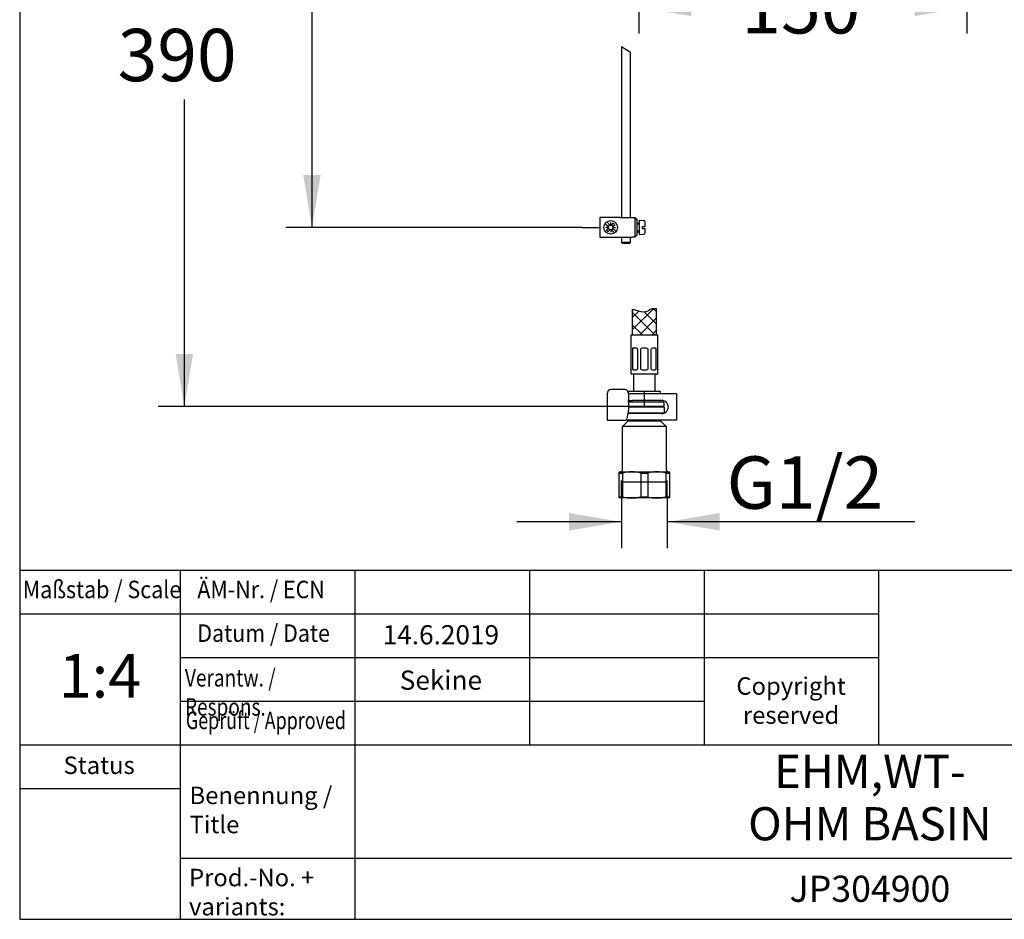
# Model space of a CAD drawing. Units: millimetres. Extents: x 7 to 203, y 5 to 291.
# Drawn here: x 7 to 119, y 5 to 108 of the extents above; entities that cross this region are included whole.
import ezdxf
from ezdxf.enums import TextEntityAlignment as Align
from ezdxf.lldxf.tags import DXFTag

# ---------------------------------------------------------------- set-up
doc = ezdxf.new("R2010")
doc.units = ezdxf.units.MM
for name, color, linetype in [('Default', 7, 'Continuous'), ('Layer1', 7, 'Continuous'), ('Layer3', 7, 'Continuous'), ('Layer7', 7, 'Continuous'), ('Layer8', 7, 'Continuous'), ('Layer9', 7, 'Continuous'), ('MDS_Layer_19', 7, 'Continuous'), ('MDS_Layer_20', 7, 'Continuous'), ('Standard', 7, 'Continuous'), ('ﾃﾞﾌｫﾙﾄ', 7, 'Continuous')]:
    doc.layers.add(name, color=color, linetype=linetype)
doc.styles.add('SEACAD_Arial', font='arial.ttf')
tags = doc.linetypes.add('CENTER2', pattern=[28.575, 19.05, -3.175, 3.175, -3.175]).pattern_tags.tags
tags[10:11] = [DXFTag(74, 4), DXFTag(75, 0), DXFTag(340, '0'), DXFTag(46, 0.0), DXFTag(50, 0.0), DXFTag(44, 0.0), DXFTag(45, 0.0)]
tags[8:9] = [DXFTag(74, 4), DXFTag(75, 0), DXFTag(340, '0'), DXFTag(46, 0.0), DXFTag(50, 0.0), DXFTag(44, 0.0), DXFTag(45, 0.0)]
tags[6:7] = [DXFTag(74, 4), DXFTag(75, 0), DXFTag(340, '0'), DXFTag(46, 0.0), DXFTag(50, 0.0), DXFTag(44, 0.0), DXFTag(45, 0.0)]
tags[4:5] = [DXFTag(74, 4), DXFTag(75, 0), DXFTag(340, '0'), DXFTag(46, 0.0), DXFTag(50, 0.0), DXFTag(44, 0.0), DXFTag(45, 0.0)]
tags = doc.linetypes.add('HIDDEN2', pattern=[4.7625, 3.175, -1.5875]).pattern_tags.tags
tags[6:7] = [DXFTag(74, 4), DXFTag(75, 0), DXFTag(340, '0'), DXFTag(46, 0.0), DXFTag(50, 0.0), DXFTag(44, 0.0), DXFTag(45, 0.0)]
tags[4:5] = [DXFTag(74, 4), DXFTag(75, 0), DXFTag(340, '0'), DXFTag(46, 0.0), DXFTag(50, 0.0), DXFTag(44, 0.0), DXFTag(45, 0.0)]
doc.dimstyles.new('TPI_1_4', dxfattribs={"dimtxt": 6, "dimasz": 6, "dimexe": 3, "dimexo": 0, "dimgap": 1.5, "dimtad": 0, "dimtih": 1, "dimtoh": 1, "dimdec": 0, "dimlfac": 4, "dimtxsty": 'SEACAD_Arial', "dimblk1": '_SE_FILLED', "dimblk2": '_SE_FILLED', "dimsah": 1, "dimcen": 3, "dimadec": 0, "dimazin": 0, "dimtfac": 0.7, "dimtdec": 3, "dimtofl": 0, "dimtmove": 0, "dimatfit": 3, "dimfxl": 1, "dimtolj": 1, "dimarcsym": 0})

# ---------------------------------------------------------------- blocks, each defined once
blk = doc.blocks.new('DMBLK1007')
at = {"layer": 'Layer3', "linetype": 'Continuous'}
for points in [[(83.53, 108.49), (83.53, 110.49), (77.53, 109.49)], [(109.11, 108.49), (115.11, 109.49), (109.11, 110.49)]]:
    blk.add_hatch(color=7, dxfattribs=at).paths.add_polyline_path(points)
at = {"layer": 'Layer3', "color": 7, "linetype": 'Continuous'}
for p, q in [((115.11, 132.8), (115.11, 106.49)), ((77.53, 111.94), (77.53, 106.49)), ((77.53, 109.49), (87.18, 109.49)), ((105.47, 109.49), (115.11, 109.49))]:
    blk.add_line(p, q, dxfattribs=at)
at = {"layer": 'Layer3', "color": 7, "linetype": 'Continuous', "style": 'SEACAD_Arial'}
blk.add_text('150', height=6, dxfattribs=at).set_placement((89.28, 112.49), align=Align.TOP_LEFT)
blk = doc.blocks.new('_SE_FILLED')
at = {"color": 0}
blk.add_line((0, 0), (-1, 0), dxfattribs=at)
blk.add_solid([(0, 0), (-1, -0.1665), (-1, 0.1665), (0, 0)], dxfattribs=at)
blk = doc.blocks.new('SE1')
at = {"layer": 'Layer1', "color": 7, "linetype": 'Continuous'}
blk.add_line((76.44, 82.43), (75.66, 82.43), dxfattribs=at)
blk = doc.blocks.new('SE')
at = {"layer": 'Layer7'}
blk.add_blockref('SE1', (0, 0), dxfattribs=at)
blk = doc.blocks.new('SE3')
at = {"layer": 'Layer1', "color": 7, "linetype": 'Continuous'}
blk.add_line((76.56, 82.55), (75.53, 82.55), dxfattribs=at)
blk = doc.blocks.new('SE2')
at = {"layer": 'Layer7'}
blk.add_blockref('SE3', (0, 0), dxfattribs=at)
blk = doc.blocks.new('SE5')
at = {"layer": 'Layer1', "color": 7, "linetype": 'Continuous'}
blk.add_line((76.44, 82.43), (75.66, 82.43), dxfattribs=at)
blk = doc.blocks.new('SE4')
at = {"layer": 'Layer7'}
blk.add_blockref('SE5', (0, 0), dxfattribs=at)
blk = doc.blocks.new('SE7')
at = {"layer": 'Layer1', "color": 7, "linetype": 'Continuous'}
blk.add_line((76.56, 82.55), (75.53, 82.55), dxfattribs=at)
blk = doc.blocks.new('SE6')
at = {"layer": 'Layer7'}
blk.add_blockref('SE7', (0, 0), dxfattribs=at)
blk = doc.blocks.new('DMBLK1017')
at = {"layer": 'ﾃﾞﾌｫﾙﾄ', "linetype": 'Continuous'}
for points in [[(69.54, 49.54), (75.54, 50.54), (69.54, 51.54)], [(86.78, 49.54), (86.78, 51.54), (80.78, 50.54)]]:
    blk.add_hatch(color=7, dxfattribs=at).paths.add_polyline_path(points)
at = {"layer": 'ﾃﾞﾌｫﾙﾄ', "color": 7, "linetype": 'Continuous'}
for p, q in [((75.54, 53.56), (75.54, 47.54)), ((80.78, 53.56), (80.78, 47.54)), ((75.54, 50.54), (63.54, 50.54)), ((109.14, 50.54), (80.78, 50.54))]:
    blk.add_line(p, q, dxfattribs=at)
at = {"layer": 'ﾃﾞﾌｫﾙﾄ', "color": 7, "linetype": 'Continuous', "style": 'SEACAD_Arial'}
blk.add_text('G1/2', height=6, dxfattribs=at).set_placement((87.58, 58.04), align=Align.TOP_LEFT)
blk = doc.blocks.new('DMBLK1018')
at = {"layer": 'Layer3', "linetype": 'Continuous'}
for points in [[(39.08, 138.27), (41.08, 138.27), (40.08, 144.27)], [(39.08, 90.27), (40.08, 84.27), (41.08, 90.27)]]:
    blk.add_hatch(color=7, dxfattribs=at).paths.add_polyline_path(points)
at = {"layer": 'Layer3', "color": 7, "linetype": 'Continuous'}
for p, q in [((67.54, 144.27), (37.08, 144.27)), ((40.08, 144.27), (40.08, 119.37)), ((40.08, 109.17), (40.08, 84.27)), ((71.05, 84.27), (37.08, 84.27))]:
    blk.add_line(p, q, dxfattribs=at)
at = {"layer": 'Layer3', "color": 7, "linetype": 'Continuous', "style": 'SEACAD_Arial'}
blk.add_text('300', height=6, dxfattribs=at).set_placement((32.43, 117.27), align=Align.TOP_LEFT)
blk = doc.blocks.new('DMBLK1019')
at = {"layer": 'Layer3', "linetype": 'Continuous'}
for points in [[(24.46, 138.27), (26.46, 138.27), (25.46, 144.27)], [(24.46, 69.77), (25.46, 63.77), (26.46, 69.77)]]:
    blk.add_hatch(color=7, dxfattribs=at).paths.add_polyline_path(points)
at = {"layer": 'Layer3', "color": 7, "linetype": 'Continuous'}
for p, q in [((63.65, 144.27), (22.46, 144.27)), ((25.46, 144.27), (25.46, 109.12)), ((25.46, 98.92), (25.46, 63.77)), ((71.84, 63.77), (22.46, 63.77))]:
    blk.add_line(p, q, dxfattribs=at)
at = {"layer": 'Layer3', "color": 7, "linetype": 'Continuous', "style": 'SEACAD_Arial'}
blk.add_text('390', height=6, dxfattribs=at).set_placement((17.82, 107.02), align=Align.TOP_LEFT)

msp = doc.modelspace()

# ---------------------------------------------------------------- hatches: boundary and pattern name
at = {"layer": 'Layer7', "linetype": 'Continuous'}
h = msp.add_hatch(dxfattribs=at)
h.set_pattern_fill('NET', scale=0.31496, angle=45, style=0)
edge = h.paths.add_edge_path()
edge.add_line((76.78, 71.94), (79.53, 71.94))
edge.add_line((79.53, 71.94), (79.53, 74.99))
edge.add_spline(control_points=[(79.53, 74.99), (79.34, 75), (78.96, 75.02), (78.47, 74.56), (77.59, 74.61), (77.05, 74.87), (76.8, 74.88), (76.78, 74.88)], knot_values=[0, 0, 0, 0, 0.186741, 0.360371, 0.74424, 0.979591, 1, 1, 1, 1], degree=3, periodic=0)
edge.add_line((76.78, 74.88), (76.78, 71.94))

# ---------------------------------------------------------------- linework, layer by layer
at = {"layer": 'Default', "color": 7, "linetype": 'Continuous'}
for p, q in [((75.1, 65.69), (74.38, 65.69)), ((75.35, 65.69), (75.1, 65.69)), ((75.93, 65.69), (75.35, 65.69)), ((73.88, 65.19), (73.88, 62.19)), ((76.34, 65.19), (76.34, 63.31)), ((76.8, 65.19), (76.34, 65.19)), ((76.34, 64.44), (76.8, 64.44)), ((79.87, 65.19), (76.8, 65.19)), ((79.87, 64.44), (76.8, 64.44)), ((80.29, 65.19), (79.87, 65.19)), ((80.16, 64.44), (79.87, 64.44)), ((81.41, 65.19), (80.29, 65.19)), ((81.86, 65.19), (81.41, 65.19)), ((81.86, 65.19), (81.86, 62.19)), ((76.34, 63.77), (80.33, 63.77)), ((80.41, 63.69), (76.34, 63.69)), ((80.33, 63.77), (80.41, 63.69)), ((80.41, 63.69), (80.41, 63.02)), ((73.88, 62.19), (74.09, 62.19)), ((74.09, 62.19), (74.81, 62.19)), ((74.81, 62.19), (75.51, 62.19)), ((75.51, 62.19), (76.02, 62.19)), ((75.66, 61.47), (76.28, 62.09)), ((76.8, 62.19), (76.07, 62.19)), ((76.32, 63.14), (76.16, 62.36)), ((76.8, 62.94), (76.28, 62.94)), ((76.28, 62.09), (76.28, 62.19)), ((80.03, 62.09), (76.28, 62.09)), ((76.3, 63.02), (80.41, 63.02)), ((80.16, 62.94), (76.54, 62.94)), ((79.87, 62.19), (76.8, 62.19)), ((80.29, 62.19), (79.87, 62.19)), ((80.03, 62.19), (80.03, 62.09)), ((80.03, 62.09), (80.66, 61.47)), ((80.1, 62.94), (80.16, 62.94)), ((81.41, 62.19), (80.29, 62.19)), ((80.41, 63.02), (80.36, 62.97)), ((81.86, 62.19), (81.41, 62.19)), ((80.66, 61.47), (75.66, 61.47)), ((75.66, 56.52), (75.66, 61.47)), ((80.66, 61.47), (80.66, 56.52)), ((75.28, 56.12), (75.28, 56.27)), ((75.28, 56.27), (76.72, 56.27)), ((75.28, 53.41), (75.28, 56.12)), ((75.28, 56.12), (75.66, 56.12)), ((75.66, 56.12), (75.66, 53.41)), ((76.72, 56.27), (79.6, 56.27)), ((77.78, 53.41), (77.78, 56.12)), ((77.78, 56.12), (78.54, 56.12)), ((78.54, 56.12), (78.54, 53.41)), ((79.6, 56.27), (81.03, 56.27)), ((80.66, 53.41), (80.66, 56.12)), ((80.66, 56.12), (81.03, 56.12)), ((81.03, 56.27), (81.03, 56.12)), ((81.03, 56.12), (81.03, 53.41)), ((75.28, 53.41), (75.66, 53.41)), ((75.28, 53.27), (75.28, 53.41)), ((76.72, 53.27), (75.28, 53.27)), ((79.6, 53.27), (76.72, 53.27)), ((77.78, 53.41), (78.54, 53.41)), ((81.03, 53.27), (79.6, 53.27)), ((80.66, 53.41), (81.03, 53.41)), ((81.03, 53.41), (81.03, 53.27)), ((6.6, 45), (203, 45)), ((25, 45), (25, 5)), ((45, 45), (45, 5)), ((65, 45), (65, 25)), ((85, 45), (85, 25)), ((105, 45), (105, 25)), ((6.6, 40), (105, 40)), ((25, 35), (105, 35)), ((25, 30), (85, 30)), ((6.6, 25), (203, 25)), ((6.6, 20), (25, 20)), ((25, 12), (203, 12))]:
    msp.add_line(p, q, dxfattribs=at)
at = {"layer": 'Default', "color": 7, "linetype": 'HIDDEN2'}
msp.add_line((75.54, 55.14), (80.78, 55.14), dxfattribs=at)
at = {"layer": 'Default', "color": 7, "linetype": 'Continuous'}
for centre, radius, start, end in [((74.38, 65.19), 0.5, 90, 180), ((80.16, 63.69), 0.749, 80.1708, 90.0074), ((80.16, 63.69), 0.75, 279.8219, 80.1781), ((80.16, 63.69), 0.749, 269.9926, 279.8292), ((75.41, 56.52), 0.25, 270, 0), ((80.91, 56.52), 0.25, 180, 270), ((76.74, 52.15), 4.12, 90.2895, 105.2092), ((76.7, 52.11), 4.16, 74.8512, 89.65), ((79.62, 52.15), 4.12, 90.2895, 105.2092), ((79.57, 52.11), 4.16, 74.8512, 89.65), ((76.75, 57.42), 4.16, 254.8512, 269.65), ((76.7, 57.39), 4.12, 270.2895, 285.2092), ((79.62, 57.42), 4.16, 254.8512, 269.65), ((79.58, 57.39), 4.12, 270.2895, 285.2092)]:
    msp.add_arc(centre, radius, start, end, dxfattribs=at)
for centre, major_axis, ratio, start_param, end_param in [((75.93, 65.19), (0, -0.5), 0.819152, 1.570796, 3.141593), ((76.05, 63.31), (0, -0.5), 0.573576, 1.22173, 1.570796), ((76.02, 62.44), (0, 0.25), 0.573576, 3.141593, 4.363323)]:
    msp.add_ellipse(centre, major_axis=major_axis, ratio=ratio, start_param=start_param, end_param=end_param, dxfattribs=at)
at = {"layer": 'Layer3', "color": 7, "linetype": 'CENTER2'}
msp.add_line((78.16, 63.77), (78.16, 65.52), dxfattribs=at)
at = {"layer": 'Layer7', "color": 7, "linetype": 'Continuous'}
for p, q in [((75.53, 105.01), (75.53, 85.39)), ((75.53, 105.01), (76.56, 104.34)), ((76.56, 85.39), (76.56, 104.34)), ((75.53, 83.14), (75.53, 82.55)), ((75.53, 82.55), (75.66, 82.43)), ((76.44, 82.43), (76.56, 82.55)), ((76.56, 82.55), (76.56, 83.14)), ((76.78, 74.88), (76.78, 71.94)), ((79.53, 74.99), (79.53, 71.94)), ((76.6, 71.94), (76.6, 70.44)), ((79.72, 71.94), (76.6, 71.94)), ((79.72, 70.44), (79.72, 71.94)), ((76.62, 70.44), (76.6, 70.44)), ((76.66, 68.07), (76.66, 70.34)), ((76.79, 70.34), (76.79, 68.07)), ((77.24, 70.44), (76.9, 70.44)), ((77.41, 68.07), (77.41, 70.34)), ((77.72, 70.34), (77.72, 68.07)), ((78.4, 70.44), (77.92, 70.44)), ((78.6, 68.07), (78.6, 70.34)), ((78.91, 70.34), (78.91, 68.07)), ((79.42, 70.44), (79.08, 70.44)), ((79.53, 68.07), (79.53, 70.34)), ((79.66, 70.34), (79.66, 68.07)), ((79.7, 70.44), (79.72, 70.44)), ((76.62, 67.97), (76.6, 67.97)), ((76.6, 67.97), (76.6, 67.57)), ((76.9, 67.97), (77.24, 67.97)), ((77.92, 67.97), (78.4, 67.97)), ((79.08, 67.97), (79.42, 67.97)), ((79.72, 67.97), (79.7, 67.97)), ((79.72, 67.57), (79.72, 67.97)), ((79.6, 67.44), (76.72, 67.44))]:
    msp.add_line(p, q, dxfattribs=at)
for centre, radius, start, end in [((77.22, 70.22), 0.219, 32.7998, 87.0776), ((77.92, 70.19), 0.25, 90, 143.1301), ((78.4, 70.19), 0.25, 36.8699, 90), ((79.09, 70.23), 0.214, 92.2443, 147.8782), ((77.23, 68.18), 0.214, 272.2443, 327.8782), ((77.92, 68.22), 0.25, 216.8699, 270), ((78.4, 68.22), 0.25, 270, 323.1301), ((79.09, 68.19), 0.219, 212.7998, 267.0776), ((76.72, 67.57), 0.125, 180, 270), ((79.6, 67.57), 0.125, 270, 0)]:
    msp.add_arc(centre, radius, start, end, dxfattribs=at)
for centre, major_axis, start_param, end_param in [((76.93, 70.19), (0, 0.25), 0, 0.927295), ((79.39, 70.19), (0, -0.25), 2.214297, 3.141593), ((76.93, 68.22), (0, 0.25), 2.214297, 3.141593), ((79.39, 68.22), (0, -0.25), 0, 0.927295)]:
    msp.add_ellipse(centre, major_axis=major_axis, ratio=0.707107, start_param=start_param, end_param=end_param, dxfattribs=at)
for points, knots in [([(76.78, 74.88), (76.8, 74.88), (77.05, 74.87), (77.59, 74.61), (78.47, 74.56), (78.96, 75.02), (79.34, 75), (79.53, 74.99)], [0, 0, 0, 0, 0.020409, 0.25576, 0.639629, 0.813259, 1, 1, 1, 1]), ([(76.66, 70.34), (76.66, 70.36), (76.65, 70.37), (76.64, 70.4), (76.64, 70.41), (76.63, 70.43), (76.62, 70.44), (76.62, 70.44)], [0, 0, 0, 0, 0.25, 0.25, 0.5, 0.5, 1, 1, 1, 1]), ([(76.9, 70.44), (76.89, 70.44), (76.88, 70.44), (76.86, 70.43), (76.85, 70.43), (76.82, 70.4), (76.8, 70.37), (76.79, 70.34)], [0, 0, 0, 0, 0.25, 0.25, 0.5, 0.5, 1, 1, 1, 1]), ([(79.53, 70.34), (79.52, 70.36), (79.52, 70.37), (79.5, 70.4), (79.49, 70.41), (79.46, 70.43), (79.44, 70.44), (79.42, 70.44)], [0, 0, 0, 0, 0.25, 0.25, 0.5, 0.5, 1, 1, 1, 1]), ([(79.7, 70.44), (79.7, 70.44), (79.7, 70.44), (79.69, 70.43), (79.69, 70.43), (79.67, 70.4), (79.67, 70.37), (79.66, 70.34)], [0, 0, 0, 0, 0.25, 0.25, 0.5, 0.5, 1, 1, 1, 1]), ([(76.62, 67.97), (76.62, 67.97), (76.62, 67.97), (76.63, 67.98), (76.63, 67.99), (76.64, 68.01), (76.65, 68.04), (76.66, 68.07)], [0, 0, 0, 0, 0.25, 0.25, 0.5, 0.5, 1, 1, 1, 1]), ([(76.79, 68.07), (76.8, 68.05), (76.8, 68.04), (76.82, 68.01), (76.83, 68), (76.85, 67.98), (76.88, 67.97), (76.9, 67.97)], [0, 0, 0, 0, 0.25, 0.25, 0.5, 0.5, 1, 1, 1, 1]), ([(79.42, 67.97), (79.43, 67.97), (79.44, 67.97), (79.46, 67.98), (79.47, 67.99), (79.5, 68.01), (79.52, 68.04), (79.53, 68.07)], [0, 0, 0, 0, 0.25, 0.25, 0.5, 0.5, 1, 1, 1, 1]), ([(79.66, 68.07), (79.66, 68.05), (79.67, 68.04), (79.67, 68.01), (79.68, 68), (79.69, 67.98), (79.7, 67.97), (79.7, 67.97)], [0, 0, 0, 0, 0.25, 0.25, 0.5, 0.5, 1, 1, 1, 1])]:
    msp.add_open_spline(points, degree=3, knots=knots, dxfattribs=at)
at = {"layer": 'Layer8', "color": 7, "linetype": 'Continuous'}
for p, q in [((73.05, 85.39), (73.05, 83.14)), ((75.37, 85.39), (73.05, 85.39)), ((74.03, 84.36), (73.67, 84.72)), ((74.21, 84.53), (73.85, 84.9)), ((74.3, 84.5), (74.3, 84.82)), ((74.39, 84.53), (74.59, 84.74)), ((75.37, 85.39), (76.72, 85.39)), ((76.72, 85.39), (77.05, 85.39)), ((77.05, 85.39), (77.3, 85.14)), ((77.05, 85.39), (77.05, 83.14)), ((77.3, 85.14), (77.3, 83.39)), ((77.3, 84.77), (77.55, 84.77)), ((77.3, 84.67), (77.55, 84.67)), ((77.55, 85.1), (78.08, 85.05)), ((77.55, 85.1), (77.55, 83.44)), ((78.2, 84.93), (78.2, 84.39)), ((74.07, 84.27), (73.75, 84.27)), ((73.83, 83.98), (74.03, 84.18)), ((74.01, 83.8), (74.21, 84)), ((74.3, 84.04), (74.3, 83.72)), ((74.75, 83.64), (74.39, 84)), ((74.53, 84.27), (74.85, 84.27)), ((74.56, 84.36), (74.77, 84.56)), ((74.93, 83.82), (74.56, 84.18)), ((77.3, 83.87), (77.55, 83.87)), ((77.3, 83.77), (77.55, 83.77)), ((77.55, 83.44), (78.08, 83.48)), ((77.9, 84.39), (78.2, 84.39)), ((77.9, 84.39), (77.9, 84.14)), ((77.9, 84.14), (78.2, 84.14)), ((78.2, 84.14), (78.2, 83.61)), ((73.05, 83.14), (75.37, 83.14)), ((75.37, 83.14), (76.72, 83.14)), ((77.05, 83.14), (76.72, 83.14)), ((77.3, 83.39), (77.05, 83.14))]:
    msp.add_line(p, q, dxfattribs=at)
at = {"layer": 'Layer8', "color": 7, "linetype": 'CENTER2'}
msp.add_line((71.05, 84.27), (73.05, 84.27), dxfattribs=at)
at = {"layer": 'Layer8', "color": 7, "linetype": 'Continuous'}
msp.add_circle((74.3, 84.27), 0.775, dxfattribs=at)
for centre, radius, start, end in [((74.3, 84.27), 0.55, 31.8645, 58.1372), ((78.07, 84.93), 0.125, 0.0008, 85.0014), ((74.3, 84.27), 0.55, 211.8645, 238.1372), ((74.3, 84.27), 0.28, 108.4329, 161.5675), ((73.95, 84.27), 0.125, 315.0008, 45.0008), ((74.3, 84.27), 0.28, 198.4366, 251.5651), ((74.3, 84.62), 0.125, 225.0013, 315.0008), ((74.3, 83.91), 0.125, 45.0008, 135.0008), ((74.3, 84.27), 0.28, 18.4376, 71.5645), ((74.3, 84.27), 0.28, 288.4341, 341.5694), ((74.65, 84.27), 0.125, 135.0008, 225.0013), ((78.07, 83.61), 0.125, 275.0014, 0.0008)]:
    msp.add_arc(centre, radius, start, end, dxfattribs=at)
at = {"layer": 'Layer9', "color": 7, "linetype": 'Continuous'}
msp.add_line((76.34, 63.77), (71.84, 63.77), dxfattribs=at)
at = {"layer": 'MDS_Layer_19', "color": 7, "linetype": 'Continuous'}
for p, q in [((76.91, 67.44), (76.91, 65.52)), ((79.41, 65.52), (79.41, 67.44)), ((76.35, 65.52), (79.97, 65.52)), ((76.35, 65.19), (76.35, 65.52)), ((79.97, 65.52), (79.97, 65.19)), ((76.35, 64.27), (76.35, 64.44)), ((79.97, 64.44), (79.97, 64.27)), ((76.34, 64.27), (80.33, 64.27)), ((80.41, 63.84), (80.41, 64.19))]:
    msp.add_line(p, q, dxfattribs=at)
for centre, start, end in [((80.33, 64.19), 0, 90), ((80.33, 63.84), 270, 0)]:
    msp.add_arc(centre, 0.075, start, end, dxfattribs=at)
at = {"layer": 'MDS_Layer_20', "color": 7, "linetype": 'Continuous'}
msp.add_line((80.33, 63.77), (76.34, 63.77), dxfattribs=at)
at = {"layer": 'Standard', "color": 7, "linetype": 'Continuous'}
for p, q in [((6.6, 291), (6.6, 5)), ((6.6, 5), (203, 5))]:
    msp.add_line(p, q, dxfattribs=at)
at = {"layer": 'ﾃﾞﾌｫﾙﾄ', "color": 7, "linetype": 'HIDDEN2'}
for p, q in [((75.54, 53.56), (75.54, 55.27)), ((80.78, 53.56), (80.78, 55.27))]:
    msp.add_line(p, q, dxfattribs=at)

# ---------------------------------------------------------------- block references
for name in ['SE2', 'SE6', 'SE', 'SE4']:
    msp.add_blockref(name, (0, 0))

# ---------------------------------------------------------------- texts
at = {"layer": 'Default', "char_height": 2, "attachment_point": 1, "style": 'SEACAD_Arial'}
for s, insert, width in [('{\\fArial|b0||i0||c0|p34;\\C7;\\H2.;\\W0.9;Maßstab / Scale}', (6.95, 43.79), 18.453), ('{\\fArial|b0||i0||c0|p34;\\C7;\\H2.;\\W0.9;ÄM-Nr. / ECN}', (26.95, 43.79), 18.453), ('{\\fArial|b0||i0||c0|p34;\\C7;\\H2.;\\W0.9;Datum / Date}', (26.95, 38.79), 18.453), ('{\\fArial|b0||i0||c0|p34;\\C7;\\H2.;\\W0.8;Verantw. / Respons.}', (25.53, 33.67), 20.0013), ('{\\fArial|b0||i0||c0|p34;\\C7;\\H2.;\\W0.752;Geprüft / Approved}', (25.64, 28.79), 18.3913)]:
    msp.add_mtext(s, dxfattribs=dict(at, insert=insert, width=width))
at = {"layer": 'Default'}
for s, insert, char_height, width, attachment_point in [('{\\fSolid Edge ISO|b0||i0||c0|p34;\\C7;\\H2.2;\\W1.;14.6.2019}', (54.85, 37.6), 2.2, 18.9, 5), ('{\\fSolid Edge ISO|b0||i0||c0|p34;\\C7;\\H5.;\\W1.;1:4}', (15.8, 32.9), 5, 16.8, 5), ('{\\fSolid Edge ISO|b0||i0||c0|p34;\\C7;\\H2.2;\\W1.;Sekine}', (54.85, 32.4), 2.2, 18.9, 5), ('{\\fArial|b0||i0||c0|p34;\\C7;\\H2.;\\W1.;Copyright\\P}{\\fArial|b0||i0||c0|p34;\\C7;\\H2.;\\W1.;reserved}', (94.97, 30.06), 2, 19.9739, 5), ('{\\fSolid Edge ISO|b0||i0||c0|p34;\\C7;\\H3.8;\\W1.;EHM,WT-}', (104, 21.95), 3.8, 78, 5), ('{\\fArial|b0||i0||c0|p34;\\C7;\\H2.;\\W1.;Status}', (15.7, 22.65), 2, 18.453, 5), ('{\\fArial|b0||i0||c0|p34;\\C7;\\H2.;\\W1.;Benennung /\\P}{\\fArial|b0||i0||c0|p34;\\C7;\\H2.;\\W1.;Title}', (26.06, 17.53), 2, 20.1197, 4), ('{\\fSolid Edge ISO|b0||i0||c0|p34;\\C7;\\H3.8;\\W1.;OHM BASIN}', (104, 15.95), 3.8, 78, 5), ('{\\fArial|b0||i0||c0|p34;\\C7;\\H2.;\\W1.;Prod.-No. +\\P}{\\fArial|b0||i0||c0|p34;\\C7;\\H2.;\\W1.;variants:}', (26, 8.12), 2, 20.0006, 4), ('{\\fSolid Edge ISO|b0||i0||c0|p34;\\C7;\\H3.;\\W1.;JP304900}', (104, 8.5), 3, 112, 5)]:
    msp.add_mtext(s, dxfattribs=dict(at, insert=insert, char_height=char_height, width=width, attachment_point=attachment_point))

# ---------------------------------------------------------------- dimensions: what is measured, and where the dimension line sits
at = {"layer": 'Layer3', "color": 7, "linetype": 'Continuous'}
dim = msp.add_linear_dim(base=(115.11, 109.49), p1=(77.53, 111.94), p2=(115.11, 184.37), text='\\A1;<>', dimstyle='TPI_1_4', dxfattribs=at)
dim.commit()
dim.dimension.update_dxf_attribs({"geometry": 'DMBLK1007', "text_midpoint": (96.32, 109.49), "dimtype": 160})
for base, p1, p2, text, picture, middle in [((25.46, 63.77), (63.65, 144.27), (71.84, 63.77), '\\A1;390 {}', 'DMBLK1019', (25.46, 104.02)), ((40.08, 84.27), (67.54, 144.27), (71.05, 84.27), '\\A1;300 {}', 'DMBLK1018', (40.08, 114.27))]:
    dim = msp.add_linear_dim(base=base, p1=p1, p2=p2, angle=90, text=text, dimstyle='TPI_1_4', dxfattribs=at)
    dim.commit()
    dim.dimension.update_dxf_attribs({"geometry": picture, "text_midpoint": middle, "dimtype": 160})
at = {"layer": 'ﾃﾞﾌｫﾙﾄ', "color": 7, "linetype": 'Continuous'}
dim = msp.add_linear_dim(base=(80.78, 50.54), p1=(80.78, 53.56), p2=(75.54, 53.56), angle=180, text='\\A1;G1/2 {}', dimstyle='TPI_1_4', dxfattribs=at)
dim.commit()
dim.dimension.update_dxf_attribs({"geometry": 'DMBLK1017', "text_midpoint": (85.48, 50.54), "dimtype": 161})

doc.saveas('drawing.dxf')
